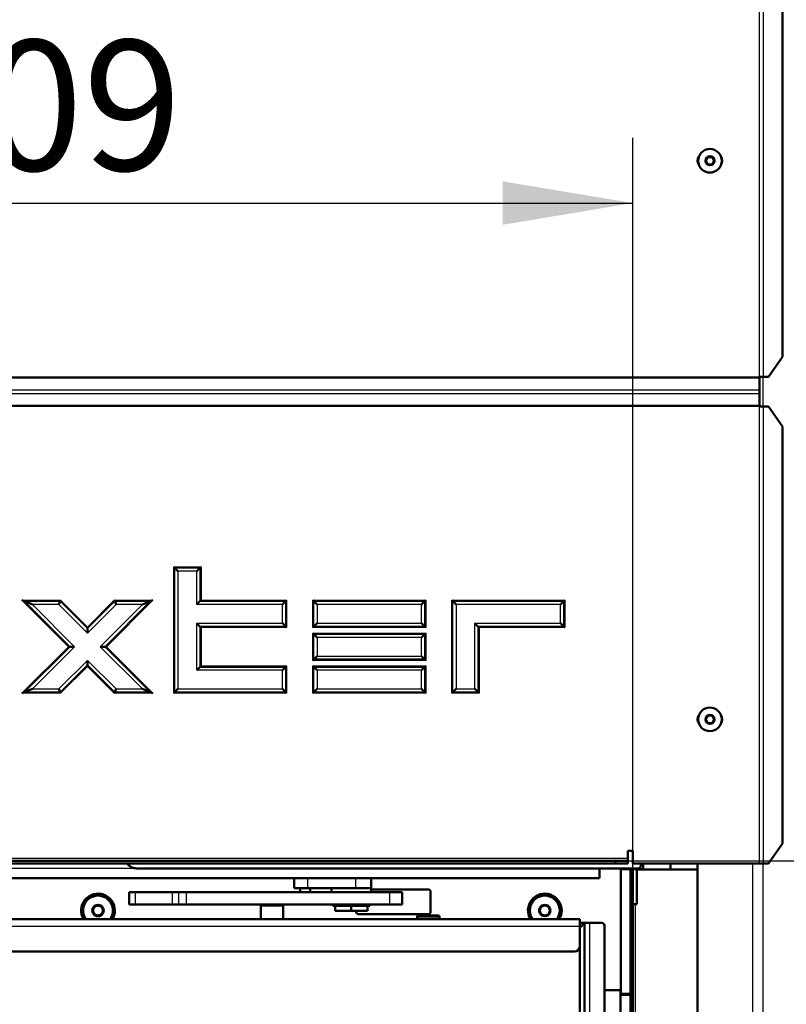
# Model space of a CAD drawing. Units: millimetres. Extents: x -4 to 844, y 0 to 1188.
# Drawn here: x 204 to 234, y 156 to 195 of the extents above; entities that cross this region are included whole.
import ezdxf
from ezdxf import colors
from ezdxf.entities.mleader import LeaderData, LeaderLine
from ezdxf.enums import TextEntityAlignment as Align
from ezdxf.math import Vec2, Vec3

# ---------------------------------------------------------------- set-up
doc = ezdxf.new("R2010")
doc.units = ezdxf.units.MM
for name, color, linetype in [('Default', 7, 'Continuous'), ('DVERNI_PROFIL_HP', 7, 'Continuous'), ('H09-112-1', 7, 'Continuous'), ('H09-146-0', 7, 'Continuous'), ('H19-040-1', 7, 'Continuous'), ('H19-540-0', 7, 'Continuous'), ('H19-594-4', 7, 'Continuous'), ('H19-625-2', 7, 'Continuous'), ('H19-626-1', 7, 'Continuous'), ('H21-690-0', 7, 'Continuous'), ('H23-111-0', 7, 'Continuous'), ('H24-086-0', 7, 'Continuous'), ('H35-050_PART1', 7, 'Continuous'), ('H35-052-0', 7, 'Continuous'), ('H35-123-0', 7, 'Continuous'), ('H35-467-0', 7, 'Continuous'), ('PROFIL_40X30X3', 7, 'Continuous'), ('SCREW_BN_9524_M5', 7, 'Continuous'), ('SCREW_DIN_7991_M', 7, 'Continuous'), ('SCREW_DIN_912_M4', 7, 'Continuous'), ('SCREW_ISO_7380_M', 7, 'Continuous'), ('WASHER_DIN_125_1', 7, 'Continuous'), ('WASHER_DIN_137_A', 7, 'Continuous')]:
    doc.layers.add(name, color=color, linetype=linetype)
doc.styles.add('SEACAD_Solid_Edge_ANSI', font='seans.ttf')
doc.dimstyles.new('ISO', dxfattribs={"dimtxt": 5.25, "dimasz": 5.25, "dimexe": 2.625, "dimexo": 0, "dimgap": 1.3125, "dimtad": 1, "dimdec": 0, "dimlfac": 10, "dimtxsty": 'SEACAD_Solid_Edge_ANSI', "dimblk1": '_SE_FILLED', "dimblk2": '_SE_FILLED', "dimsah": 1, "dimcen": 2.625, "dimadec": 0, "dimazin": 0, "dimtfac": 0.5, "dimtdec": 3, "dimtmove": 0, "dimatfit": 3, "dimfxl": 0, "dimarcsym": 0})

# ---------------------------------------------------------------- blocks, each defined once
blk = doc.blocks.new('_DOT')
at = {"color": 0}
blk.add_line((0, 0), (-1, 0), dxfattribs=at)
at = {"color": 0, "const_width": 0.333}
blk.add_lwpolyline([(-0.1665, 0, 1), (0.1665, 0, 1)], format="xyb", close=True, dxfattribs=at)
blk = doc.blocks.new('SE15')
at = {"layer": 'DVERNI_PROFIL_HP', "color": 7, "linetype": 'Continuous', "lineweight": 50}
for p, q in [((226.132, 158.616), (226.332, 158.816)), ((226.332, 158.816), (226.132, 158.816)), ((226.332, 158.816), (226.132, 158.616)), ((226.332, 158.816), (226.332, 158.816))]:
    blk.add_line(p, q, dxfattribs=at)
at = {"layer": 'H09-112-1', "color": 7, "linetype": 'Continuous', "lineweight": 50}
for p, q in [((213.282, 159.556), (213.282, 159.516)), ((213.282, 159.516), (214.182, 159.516)), ((214.182, 159.516), (214.182, 159.556))]:
    blk.add_line(p, q, dxfattribs=at)
at = {"layer": 'H09-146-0', "color": 7, "linetype": 'Continuous', "lineweight": 50}
for p, q in [((213.282, 159.516), (214.182, 159.516)), ((213.282, 159.516), (213.282, 158.966)), ((214.182, 158.966), (214.182, 159.516))]:
    blk.add_line(p, q, dxfattribs=at)
at = {"layer": 'H19-040-1', "color": 7, "linetype": 'Continuous', "lineweight": 50}
for p, q in [((227.782, 156.116), (227.132, 156.116)), ((227.782, 156.116), (227.782, 154.916)), ((228.178, 155.916), (227.782, 155.916))]:
    blk.add_line(p, q, dxfattribs=at)
at = {"layer": 'H19-540-0', "color": 7, "linetype": 'Continuous', "lineweight": 50}
for p, q in [((228.178, 160.769), (228.178, 160.969)), ((228.178, 160.969), (228.278, 160.969)), ((228.178, 110.269), (228.178, 160.769)), ((228.278, 160.769), (228.178, 160.769)), ((228.278, 160.969), (228.278, 160.769)), ((228.278, 110.269), (228.278, 160.769)), ((230.878, 160.969), (228.428, 160.969)), ((228.428, 160.969), (228.428, 159.569)), ((228.278, 159.569), (228.378, 159.569)), ((228.378, 159.569), (228.428, 159.569))]:
    blk.add_line(p, q, dxfattribs=at)
at = {"layer": 'H19-540-0', "color": 7, "linetype": 'Continuous', "lineweight": 25}
blk.add_line((228.378, 111.469), (228.378, 159.569), dxfattribs=at)
at = {"layer": 'H19-594-4', "color": 7, "linetype": 'Continuous', "lineweight": 50}
for p, q in [((226.332, 158.816), (226.532, 158.816)), ((226.332, 152.316), (226.332, 158.816)), ((227.032, 158.816), (226.532, 158.816)), ((227.132, 152.416), (227.132, 158.716))]:
    blk.add_line(p, q, dxfattribs=at)
at = {"layer": 'H19-594-4', "color": 7, "linetype": 'Continuous', "lineweight": 25}
blk.add_line((226.532, 158.816), (226.532, 152.316), dxfattribs=at)
at = {"layer": 'H19-594-4', "color": 7, "linetype": 'Continuous', "lineweight": 50}
blk.add_arc((227.032, 158.716), 0.1, 0, 89.9999, dxfattribs=at)
at = {"layer": 'H19-625-2', "color": 7, "linetype": 'Continuous', "lineweight": 25}
for q in [(228.593, 161.116), (228.593, 160.969)]:
    blk.add_line((228.593, 160.991), q, dxfattribs=at)
at = {"layer": 'H19-625-2', "color": 7, "linetype": 'Continuous', "lineweight": 50}
for p, q in [((228.693, 160.991), (228.693, 161.219)), ((229.793, 160.969), (229.793, 161.219)), ((227.793, 160.991), (227.793, 161.016)), ((227.793, 155.966), (227.793, 160.991)), ((227.793, 160.991), (228.593, 160.991)), ((228.193, 160.991), (228.193, 161.016)), ((228.593, 160.991), (228.693, 160.991)), ((227.793, 155.966), (227.793, 155.916)), ((228.178, 155.966), (227.793, 155.966))]:
    blk.add_line(p, q, dxfattribs=at)
at = {"layer": 'H19-626-1', "color": 7, "linetype": 'Continuous', "lineweight": 50}
for p, q in [((228.593, 161.116), (228.593, 161.219)), ((228.493, 161.016), (208.293, 161.016))]:
    blk.add_line(p, q, dxfattribs=at)
for centre, radius, start, end in [((208.293, 161.516), 0.5, 216.4519, 270), ((228.493, 161.116), 0.1, 270, 360)]:
    blk.add_arc(centre, radius, start, end, dxfattribs=at)
at = {"layer": 'H21-690-0', "color": 7, "linetype": 'Continuous', "lineweight": 50}
for p, q in [((216.283, 159.506), (216.282, 159.506)), ((216.282, 159.306), (216.282, 159.506)), ((216.932, 159.506), (216.931, 159.506)), ((216.933, 159.506), (216.932, 159.506)), ((216.932, 159.306), (216.932, 159.506)), ((217.582, 159.506), (217.581, 159.506)), ((217.582, 159.306), (217.582, 159.506)), ((216.932, 159.306), (216.282, 159.306)), ((217.582, 159.306), (216.932, 159.306))]:
    blk.add_line(p, q, dxfattribs=at)
at = {"layer": 'H23-111-0', "color": 7, "linetype": 'Continuous', "lineweight": 50}
for p, q in [((207.982, 160.056), (208.232, 160.056)), ((207.982, 160.056), (207.982, 159.556)), ((208.232, 160.056), (209.732, 160.056)), ((209.732, 160.056), (209.981, 160.056)), ((209.981, 160.056), (210.28, 160.056)), ((218.482, 160.056), (210.28, 160.056)), ((218.093, 160.058), (218.093, 160.056)), ((218.482, 160.056), (218.982, 160.056)), ((218.982, 160.056), (218.982, 159.556)), ((208.232, 159.556), (207.982, 159.556)), ((208.232, 159.556), (209.732, 159.556)), ((209.981, 159.556), (209.732, 159.556)), ((210.28, 159.556), (209.981, 159.556)), ((218.482, 159.556), (210.28, 159.556)), ((218.982, 159.556), (218.482, 159.556))]:
    blk.add_line(p, q, dxfattribs=at)
at = {"layer": 'H23-111-0', "color": 7, "linetype": 'Continuous', "lineweight": 25}
for p, q in [((208.232, 160.056), (208.232, 159.556)), ((209.732, 159.556), (209.732, 160.056)), ((209.981, 159.556), (209.981, 160.056)), ((210.28, 160.056), (210.28, 159.556)), ((218.482, 159.556), (218.482, 160.056))]:
    blk.add_line(p, q, dxfattribs=at)
at = {"layer": 'H24-086-0', "color": 7, "linetype": 'Continuous', "lineweight": 50}
for p, q in [((214.625, 160.616), (214.625, 160.216)), ((217.732, 160.216), (217.732, 160.616)), ((214.625, 160.216), (215.172, 160.216)), ((215.172, 160.216), (217.099, 160.216)), ((217.732, 160.216), (217.099, 160.216))]:
    blk.add_line(p, q, dxfattribs=at)
at = {"layer": 'H24-086-0', "color": 7, "linetype": 'Continuous', "lineweight": 25}
for p, q in [((215.172, 160.616), (215.172, 160.216)), ((217.099, 160.616), (217.099, 160.216))]:
    blk.add_line(p, q, dxfattribs=at)
at = {"layer": 'H35-050_PART1', "color": 7, "linetype": 'Continuous', "lineweight": 50}
blk.add_line((226.132, 157.866), (226.132, 113.166), dxfattribs=at)
at = {"layer": 'H35-052-0', "color": 7, "linetype": 'Continuous', "lineweight": 25}
for p, q in [((233.378, 180.819), (233.378, 198.519)), ((233.519, 198.519), (233.519, 180.819)), ((177.578, 180.287), (233.378, 180.287)), ((177.578, 180.15), (233.378, 180.15)), ((233.378, 161.219), (233.378, 179.619)), ((233.519, 179.619), (233.519, 161.219)), ((209.778, 168.069), (209.778, 173.169)), ((209.778, 173.169), (210.878, 173.169)), ((209.821, 173.125), (210.834, 173.125)), ((209.821, 168.112), (209.821, 173.125)), ((209.951, 172.995), (209.951, 168.242)), ((210.705, 172.995), (209.951, 172.995)), ((210.705, 171.645), (210.705, 172.995)), ((210.834, 173.125), (210.834, 171.775)), ((210.878, 173.169), (210.878, 171.819)), ((205.541, 169.944), (203.666, 171.819)), ((203.666, 171.819), (205.221, 171.819)), ((203.77, 171.775), (205.203, 171.775)), ((205.602, 169.944), (203.77, 171.775)), ((205.203, 171.775), (206.303, 170.676)), ((205.221, 171.819), (206.303, 170.737)), ((206.303, 170.737), (207.384, 171.819)), ((206.303, 170.676), (207.402, 171.775)), ((208.835, 171.775), (207.004, 169.944)), ((208.94, 171.819), (207.065, 169.944)), ((207.384, 171.819), (208.94, 171.819)), ((207.402, 171.775), (208.835, 171.775)), ((210.834, 171.775), (214.284, 171.775)), ((210.878, 171.819), (214.328, 171.819)), ((214.284, 171.775), (214.284, 170.762)), ((214.328, 171.819), (214.328, 170.719)), ((215.378, 170.719), (215.378, 171.819)), ((215.378, 171.819), (219.928, 171.819)), ((215.421, 171.775), (219.884, 171.775)), ((215.421, 170.762), (215.421, 171.775)), ((219.884, 171.775), (219.884, 170.762)), ((219.928, 171.819), (219.928, 170.719)), ((220.978, 168.069), (220.978, 171.819)), ((220.978, 171.819), (225.528, 171.819)), ((221.021, 171.775), (225.484, 171.775)), ((221.021, 168.112), (221.021, 171.775)), ((225.484, 171.775), (225.484, 170.762)), ((225.528, 171.819), (225.528, 170.719)), ((204.084, 171.645), (205.786, 169.944)), ((205.15, 171.645), (204.084, 171.645)), ((206.303, 170.492), (205.15, 171.645)), ((207.456, 171.645), (206.303, 170.492)), ((206.82, 169.944), (208.522, 171.645)), ((208.522, 171.645), (207.456, 171.645)), ((214.155, 171.645), (210.705, 171.645)), ((214.155, 170.892), (214.155, 171.645)), ((215.551, 171.645), (215.551, 170.892)), ((219.755, 171.645), (215.551, 171.645)), ((219.755, 170.892), (219.755, 171.645)), ((221.151, 171.645), (221.151, 168.242)), ((225.355, 171.645), (221.151, 171.645)), ((225.355, 170.892), (225.355, 171.645)), ((210.705, 168.995), (210.705, 170.892)), ((210.705, 170.892), (214.155, 170.892)), ((214.284, 170.762), (210.834, 170.762)), ((210.834, 170.762), (210.834, 169.125)), ((210.878, 170.719), (210.878, 169.169)), ((214.328, 170.719), (210.878, 170.719)), ((219.928, 170.719), (215.378, 170.719)), ((219.884, 170.762), (215.421, 170.762)), ((215.551, 170.892), (219.755, 170.892)), ((221.905, 168.242), (221.905, 170.892)), ((221.905, 170.892), (225.355, 170.892)), ((225.484, 170.762), (222.034, 170.762)), ((222.034, 170.762), (222.034, 168.112)), ((222.078, 170.719), (222.078, 168.069)), ((225.528, 170.719), (222.078, 170.719)), ((215.378, 169.394), (215.378, 170.494)), ((215.378, 170.494), (219.928, 170.494)), ((215.421, 170.45), (219.884, 170.45)), ((215.421, 169.437), (215.421, 170.45)), ((215.551, 170.32), (215.551, 169.567)), ((219.755, 170.32), (215.551, 170.32)), ((219.755, 169.567), (219.755, 170.32)), ((219.884, 170.45), (219.884, 169.437)), ((219.928, 170.494), (219.928, 169.394)), ((203.666, 168.069), (205.541, 169.944)), ((203.77, 168.112), (205.602, 169.944)), ((205.786, 169.944), (204.084, 168.242)), ((208.522, 168.242), (206.82, 169.944)), ((207.004, 169.944), (208.835, 168.112)), ((207.065, 169.944), (208.94, 168.069)), ((205.15, 168.242), (206.303, 169.395)), ((206.303, 169.395), (207.456, 168.242)), ((219.928, 169.394), (215.378, 169.394)), ((219.884, 169.437), (215.421, 169.437)), ((215.551, 169.567), (219.755, 169.567)), ((206.303, 169.211), (205.203, 168.112)), ((206.303, 169.15), (205.221, 168.069)), ((207.402, 168.112), (206.303, 169.211)), ((207.384, 168.069), (206.303, 169.15)), ((214.155, 168.995), (210.705, 168.995)), ((210.834, 169.125), (214.284, 169.125)), ((210.878, 169.169), (214.328, 169.169)), ((214.155, 168.242), (214.155, 168.995)), ((214.284, 169.125), (214.284, 168.112)), ((214.328, 169.169), (214.328, 168.069)), ((215.378, 168.069), (215.378, 169.169)), ((215.378, 169.169), (219.928, 169.169)), ((215.421, 169.125), (219.884, 169.125)), ((215.421, 168.112), (215.421, 169.125)), ((215.551, 168.995), (215.551, 168.242)), ((219.755, 168.995), (215.551, 168.995)), ((219.755, 168.242), (219.755, 168.995)), ((219.884, 169.125), (219.884, 168.112)), ((219.928, 169.169), (219.928, 168.069)), ((204.084, 168.242), (205.15, 168.242)), ((207.456, 168.242), (208.522, 168.242)), ((209.951, 168.242), (214.155, 168.242)), ((215.551, 168.242), (219.755, 168.242)), ((221.151, 168.242), (221.905, 168.242)), ((205.221, 168.069), (203.666, 168.069)), ((205.203, 168.112), (203.77, 168.112)), ((208.94, 168.069), (207.384, 168.069)), ((208.835, 168.112), (207.402, 168.112)), ((214.328, 168.069), (209.778, 168.069)), ((214.284, 168.112), (209.821, 168.112)), ((219.928, 168.069), (215.378, 168.069)), ((219.884, 168.112), (215.421, 168.112)), ((222.078, 168.069), (220.978, 168.069)), ((222.034, 168.112), (221.021, 168.112)), ((228.078, 161.419), (177.578, 161.419))]:
    blk.add_line(p, q, dxfattribs=at)
at = {"layer": 'H35-052-0', "color": 7, "linetype": 'Continuous', "lineweight": 50}
for p, q in [((234.308, 181.619), (234.308, 197.719)), ((233.742, 180.819), (234.308, 181.619)), ((177.578, 180.787), (233.378, 180.787)), ((233.378, 180.819), (233.519, 180.819)), ((233.378, 180.787), (233.378, 180.819)), ((233.378, 180.287), (233.378, 180.787)), ((233.519, 180.819), (233.742, 180.819)), ((233.378, 180.15), (233.378, 180.287)), ((233.378, 179.65), (233.378, 180.15)), ((177.578, 179.65), (233.378, 179.65)), ((233.378, 179.619), (233.378, 179.65)), ((233.519, 179.619), (233.378, 179.619)), ((233.742, 179.619), (233.519, 179.619)), ((234.308, 178.819), (233.742, 179.619)), ((234.308, 162.019), (234.308, 178.819)), ((209.778, 173.169), (209.821, 173.125)), ((209.821, 173.125), (209.951, 172.995)), ((210.834, 173.125), (210.705, 172.995)), ((210.878, 173.169), (210.834, 173.125)), ((203.666, 171.819), (203.77, 171.775)), ((203.77, 171.775), (204.084, 171.645)), ((205.203, 171.775), (205.15, 171.645)), ((205.221, 171.819), (205.203, 171.775)), ((207.384, 171.819), (207.402, 171.775)), ((207.402, 171.775), (207.456, 171.645)), ((208.835, 171.775), (208.522, 171.645)), ((208.94, 171.819), (208.835, 171.775)), ((210.705, 171.645), (210.834, 171.775)), ((210.834, 171.775), (210.878, 171.819)), ((214.155, 171.645), (214.284, 171.775)), ((214.284, 171.775), (214.328, 171.819)), ((215.378, 171.819), (215.421, 171.775)), ((215.421, 171.775), (215.551, 171.645)), ((219.755, 171.645), (219.884, 171.775)), ((219.884, 171.775), (219.928, 171.819)), ((220.978, 171.819), (221.021, 171.775)), ((221.021, 171.775), (221.151, 171.645)), ((225.484, 171.775), (225.355, 171.645)), ((225.528, 171.819), (225.484, 171.775)), ((206.303, 170.737), (206.303, 170.676)), ((206.303, 170.676), (206.303, 170.492)), ((210.705, 170.892), (210.834, 170.762)), ((210.834, 170.762), (210.878, 170.719)), ((214.155, 170.892), (214.284, 170.762)), ((214.284, 170.762), (214.328, 170.719)), ((215.378, 170.719), (215.421, 170.762)), ((215.421, 170.762), (215.551, 170.892)), ((219.755, 170.892), (219.884, 170.762)), ((219.884, 170.762), (219.928, 170.719)), ((221.905, 170.892), (222.034, 170.762)), ((222.034, 170.762), (222.078, 170.719)), ((225.355, 170.892), (225.484, 170.762)), ((225.484, 170.762), (225.528, 170.719)), ((215.378, 170.494), (215.421, 170.45)), ((215.421, 170.45), (215.551, 170.32)), ((219.755, 170.32), (219.884, 170.45)), ((219.884, 170.45), (219.928, 170.494)), ((205.541, 169.944), (205.602, 169.944)), ((205.602, 169.944), (205.786, 169.944)), ((206.82, 169.944), (207.004, 169.944)), ((207.004, 169.944), (207.065, 169.944)), ((206.303, 169.395), (206.303, 169.211)), ((215.378, 169.394), (215.421, 169.437)), ((215.421, 169.437), (215.551, 169.567)), ((219.755, 169.567), (219.884, 169.437)), ((219.884, 169.437), (219.928, 169.394)), ((206.303, 169.211), (206.303, 169.15)), ((210.705, 168.995), (210.834, 169.125)), ((210.834, 169.125), (210.878, 169.169)), ((214.284, 169.125), (214.155, 168.995)), ((214.328, 169.169), (214.284, 169.125)), ((215.378, 169.169), (215.421, 169.125)), ((215.421, 169.125), (215.551, 168.995)), ((219.755, 168.995), (219.884, 169.125)), ((219.884, 169.125), (219.928, 169.169)), ((204.084, 168.242), (203.77, 168.112)), ((205.15, 168.242), (205.203, 168.112)), ((207.456, 168.242), (207.402, 168.112)), ((208.522, 168.242), (208.835, 168.112)), ((209.821, 168.112), (209.951, 168.242)), ((214.284, 168.112), (214.155, 168.242)), ((215.421, 168.112), (215.551, 168.242)), ((219.755, 168.242), (219.884, 168.112)), ((221.021, 168.112), (221.151, 168.242)), ((221.905, 168.242), (222.034, 168.112)), ((203.77, 168.112), (203.666, 168.069)), ((205.203, 168.112), (205.221, 168.069)), ((207.402, 168.112), (207.384, 168.069)), ((208.835, 168.112), (208.94, 168.069)), ((209.778, 168.069), (209.821, 168.112)), ((214.328, 168.069), (214.284, 168.112)), ((215.378, 168.069), (215.421, 168.112)), ((219.884, 168.112), (219.928, 168.069)), ((220.978, 168.069), (221.021, 168.112)), ((222.034, 168.112), (222.078, 168.069)), ((233.742, 161.219), (234.308, 162.019)), ((228.078, 161.719), (228.278, 161.719)), ((228.078, 161.419), (228.078, 161.719)), ((228.278, 161.719), (228.278, 161.219)), ((227.578, 161.319), (178.078, 161.319)), ((227.578, 161.219), (178.078, 161.219)), ((227.578, 161.319), (228.078, 161.319)), ((227.578, 161.219), (227.578, 161.319)), ((228.078, 161.219), (227.578, 161.219)), ((228.078, 161.319), (228.078, 161.419)), ((228.078, 161.319), (228.078, 161.219)), ((233.378, 161.219), (228.278, 161.219)), ((233.519, 161.219), (233.378, 161.219)), ((233.519, 161.219), (233.742, 161.219))]:
    blk.add_line(p, q, dxfattribs=at)
for centre, start, end in [((231.178, 189.519), 142.8322, 217.1678), ((231.578, 189.519), 322.8322, 37.1679), ((231.178, 167.019), 142.8324, 217.1676), ((231.578, 167.019), 322.8327, 37.1673)]:
    blk.add_arc(centre, 0.3, start, end, dxfattribs=at)
at = {"layer": 'H35-123-0', "color": 7, "linetype": 'Continuous', "lineweight": 25}
for p, q in [((233.522, 179.619), (233.522, 180.819)), ((233.097, 161.219), (233.097, 109.719)), ((233.522, 109.719), (233.522, 161.219))]:
    blk.add_line(p, q, dxfattribs=at)
at = {"layer": 'H35-123-0', "color": 7, "linetype": 'Continuous', "lineweight": 50}
for p, q in [((230.878, 109.719), (230.878, 161.219)), ((217.732, 160.169), (220.028, 160.169)), ((220.128, 160.069), (220.128, 159.269)), ((217.128, 159.269), (217.128, 159.306)), ((220.028, 159.169), (217.228, 159.169))]:
    blk.add_line(p, q, dxfattribs=at)
for centre, radius, start, end in [((206.728, 159.319), 0.68, 0, 211.2577), ((220.028, 160.069), 0.1, 0, 90), ((224.728, 159.319), 0.68, 0, 211.2614), ((206.728, 159.319), 0.68, 328.7421, 0), ((217.228, 159.269), 0.1, 180, 270), ((220.028, 159.269), 0.1, 270, 0), ((224.728, 159.319), 0.68, 328.7383, 0)]:
    blk.add_arc(centre, radius, start, end, dxfattribs=at)
at = {"layer": 'H35-467-0', "color": 7, "linetype": 'Continuous', "lineweight": 50}
for p, q in [((226.132, 158.966), (180.932, 158.966)), ((226.132, 158.686), (226.132, 158.966)), ((226.132, 158.686), (226.132, 157.866)), ((225.932, 157.666), (181.132, 157.666)), ((225.932, 157.666), (181.132, 157.666))]:
    blk.add_line(p, q, dxfattribs=at)
at = {"layer": 'H35-467-0', "color": 7, "linetype": 'Continuous', "lineweight": 25}
blk.add_line((180.932, 158.686), (226.132, 158.686), dxfattribs=at)
at = {"layer": 'H35-467-0', "color": 7, "linetype": 'Continuous', "lineweight": 50}
blk.add_arc((225.932, 157.866), 0.2, 269.9999, 359.9999, dxfattribs=at)
blk.add_arc((225.932, 157.866), 0.2, 269.9999, 359.9999, dxfattribs=at)
at = {"layer": 'PROFIL_40X30X3', "color": 7, "linetype": 'Continuous', "lineweight": 25}
blk.add_line((208.293, 161.016), (180.032, 161.016), dxfattribs=at)
at = {"layer": 'PROFIL_40X30X3', "color": 7, "linetype": 'Continuous', "lineweight": 50}
for p, q in [((226.932, 160.616), (226.932, 161.016)), ((180.032, 160.616), (226.932, 160.616))]:
    blk.add_line(p, q, dxfattribs=at)
at = {"layer": 'SCREW_BN_9524_M5', "color": 7, "linetype": 'Continuous', "lineweight": 25}
blk.add_line((219.582, 159.066), (220.482, 159.066), dxfattribs=at)
at = {"layer": 'SCREW_BN_9524_M5', "color": 7, "linetype": 'Continuous', "lineweight": 50}
for p, q in [((219.582, 159.066), (219.582, 158.966)), ((220.432, 159.116), (219.632, 159.116)), ((220.482, 158.966), (220.482, 159.066))]:
    blk.add_line(p, q, dxfattribs=at)
for centre, start, end in [((219.632, 159.066), 89.9999, 179.9999), ((220.432, 159.066), 0, 89.9999)]:
    blk.add_arc(centre, 0.05, start, end, dxfattribs=at)
at = {"layer": 'SCREW_DIN_7991_M', "color": 7, "linetype": 'Continuous', "lineweight": 50}
for p, q in [((206.61, 159.515), (206.499, 159.322)), ((206.61, 159.515), (206.612, 159.519)), ((206.612, 159.519), (206.616, 159.519)), ((206.839, 159.519), (206.616, 159.519)), ((206.839, 159.519), (206.843, 159.519)), ((206.843, 159.519), (206.845, 159.515)), ((206.957, 159.322), (206.845, 159.515)), ((224.724, 159.548), (224.531, 159.436)), ((224.724, 159.548), (224.728, 159.55)), ((224.728, 159.55), (224.731, 159.548)), ((224.924, 159.436), (224.731, 159.548)), ((206.497, 159.319), (206.499, 159.322)), ((206.499, 159.315), (206.497, 159.319)), ((206.499, 159.315), (206.61, 159.122)), ((206.612, 159.119), (206.61, 159.122)), ((206.616, 159.119), (206.612, 159.119)), ((206.616, 159.119), (206.839, 159.119)), ((206.843, 159.119), (206.839, 159.119)), ((206.845, 159.122), (206.843, 159.119)), ((206.845, 159.122), (206.957, 159.315)), ((206.957, 159.322), (206.959, 159.319)), ((206.959, 159.319), (206.957, 159.315)), ((224.528, 159.434), (224.531, 159.436)), ((224.528, 159.43), (224.528, 159.434)), ((224.528, 159.43), (224.528, 159.207)), ((224.528, 159.203), (224.528, 159.207)), ((224.531, 159.201), (224.528, 159.203)), ((224.531, 159.201), (224.724, 159.09)), ((224.728, 159.088), (224.724, 159.09)), ((224.731, 159.09), (224.728, 159.088)), ((224.731, 159.09), (224.924, 159.201)), ((224.924, 159.436), (224.928, 159.434)), ((224.928, 159.203), (224.924, 159.201)), ((224.928, 159.434), (224.928, 159.43)), ((224.928, 159.207), (224.928, 159.43)), ((224.928, 159.207), (224.928, 159.203))]:
    blk.add_line(p, q, dxfattribs=at)
for centre, radius, start, end in [((206.728, 159.319), 0.6, 0, 216.0204), ((224.728, 159.319), 0.6, 0, 216.0249), ((206.728, 159.319), 0.229, 120.8518, 179.1482), ((206.728, 159.319), 0.2, 90, 150), ((206.728, 159.319), 0.229, 60.8518, 119.1482), ((206.728, 159.319), 0.2, 30, 90), ((206.728, 159.319), 0.229, 0.8518, 59.1482), ((224.728, 159.319), 0.2, 120, 180), ((224.728, 159.319), 0.229, 90.8518, 149.1482), ((224.728, 159.319), 0.2, 60, 120), ((224.728, 159.319), 0.229, 30.8518, 89.1482), ((224.728, 159.319), 0.2, 0, 60), ((206.728, 159.319), 0.229, 180.8518, 239.1482), ((206.728, 159.319), 0.2, 150, 210), ((206.728, 159.319), 0.2, 210, 270), ((206.728, 159.319), 0.229, 240.8518, 299.1482), ((206.728, 159.319), 0.2, 270, 330), ((206.728, 159.319), 0.229, 300.8518, 359.1482), ((206.728, 159.319), 0.2, 330, 30), ((206.728, 159.319), 0.6, 323.9794, 0), ((224.728, 159.319), 0.229, 150.8518, 209.1482), ((224.728, 159.319), 0.2, 180, 240), ((224.728, 159.319), 0.229, 210.8518, 269.1482), ((224.728, 159.319), 0.2, 240, 300), ((224.728, 159.319), 0.229, 270.8518, 329.1482), ((224.728, 159.319), 0.2, 300, 0), ((224.728, 159.319), 0.229, 330.8518, 29.1482), ((224.728, 159.319), 0.6, 323.9749, 0)]:
    blk.add_arc(centre, radius, start, end, dxfattribs=at)
at = {"layer": 'SCREW_DIN_912_M4', "color": 7, "linetype": 'Continuous', "lineweight": 50}
for p, q in [((214.878, 160.216), (214.878, 160.056)), ((215.278, 160.056), (215.278, 160.216))]:
    blk.add_line(p, q, dxfattribs=at)
at = {"layer": 'SCREW_ISO_7380_M', "color": 7, "linetype": 'Continuous', "lineweight": 50}
for p, q in [((231.291, 189.669), (231.205, 189.519)), ((231.464, 189.669), (231.291, 189.669)), ((231.551, 189.519), (231.464, 189.669)), ((231.205, 189.519), (231.291, 189.369)), ((231.291, 189.369), (231.464, 189.369)), ((231.464, 189.369), (231.551, 189.519)), ((231.291, 167.169), (231.205, 167.019)), ((231.205, 167.019), (231.291, 166.869)), ((231.464, 167.169), (231.291, 167.169)), ((231.551, 167.019), (231.464, 167.169)), ((231.464, 166.869), (231.551, 167.019)), ((231.291, 166.869), (231.464, 166.869))]:
    blk.add_line(p, q, dxfattribs=at)
for centre, radius in [((231.378, 189.519), 0.475), ((231.378, 189.519), 0.182), ((231.378, 167.019), 0.475), ((231.378, 167.019), 0.182)]:
    blk.add_circle(centre, radius, dxfattribs=at)
at = {"layer": 'SCREW_ISO_7380_M', "color": 7, "linetype": 'Continuous', "lineweight": 25}
for centre, radius in [((231.378, 189.519), 0.194), ((231.378, 189.519), 0.186), ((231.378, 167.019), 0.194), ((231.378, 167.019), 0.186)]:
    blk.add_circle(centre, radius, dxfattribs=at)
at = {"layer": 'WASHER_DIN_125_1', "color": 7, "linetype": 'Continuous', "lineweight": 50}
for p, q in [((216.132, 160.216), (216.132, 160.056)), ((217.732, 160.216), (217.099, 160.216)), ((217.732, 160.056), (217.732, 160.216))]:
    blk.add_line(p, q, dxfattribs=at)
at = {"layer": 'WASHER_DIN_137_A', "color": 7, "linetype": 'Continuous', "lineweight": 50}
for p, q in [((216.182, 159.556), (216.182, 159.506)), ((217.682, 159.506), (216.182, 159.506)), ((217.682, 159.506), (217.682, 159.556))]:
    blk.add_line(p, q, dxfattribs=at)
blk = doc.blocks.new('DMBLK49')
at = {"layer": 'Default', "linetype": 'Continuous', "lineweight": 25}
for points in [[(252.903, 156.069), (252.028, 161.319), (251.153, 156.069)], [(252.903, 114.969), (251.153, 114.969), (252.028, 109.719)]]:
    blk.add_hatch(color=7, dxfattribs=at).paths.add_polyline_path(points)
at = {"layer": 'Default', "color": 7, "linetype": 'Continuous', "lineweight": 25}
for p, q in [((228.078, 161.319), (254.653, 161.319)), ((252.028, 109.719), (252.028, 161.319)), ((230.828, 109.719), (254.653, 109.719))]:
    blk.add_line(p, q, dxfattribs=at)
at = {"layer": 'Default', "color": 7, "linetype": 'Continuous', "lineweight": 25, "style": 'SEACAD_Solid_Edge_ANSI'}
blk.add_text('516', height=5.25, rotation=90, dxfattribs=at).set_placement((245.466, 131.343), align=Align.TOP_LEFT)
blk = doc.blocks.new('_SE_FILLED')
at = {"color": 0}
blk.add_line((0, 0), (-1, 0), dxfattribs=at)
blk.add_solid([(0, 0), (-1, -0.1665), (-1, 0.1665), (0, 0)], dxfattribs=at)
blk = doc.blocks.new('DMBLK50')
at = {"layer": 'Default', "linetype": 'Continuous', "lineweight": 25}
for points in [[(182.628, 188.691), (177.378, 187.816), (182.628, 186.941)], [(223.028, 188.691), (223.028, 186.941), (228.278, 187.816)]]:
    blk.add_hatch(color=7, dxfattribs=at).paths.add_polyline_path(points)
at = {"layer": 'Default', "color": 7, "linetype": 'Continuous', "lineweight": 25}
for p, q in [((177.378, 179.619), (177.378, 190.441)), ((228.278, 160.769), (228.278, 190.441)), ((177.378, 187.816), (228.278, 187.816))]:
    blk.add_line(p, q, dxfattribs=at)
at = {"layer": 'Default', "color": 7, "linetype": 'Continuous', "lineweight": 25, "style": 'SEACAD_Solid_Edge_ANSI'}
blk.add_text('509', height=5.25, dxfattribs=at).set_placement((198.174, 194.378), align=Align.TOP_LEFT)
blk = doc.blocks.new('DMBLK51')
at = {"layer": 'Default', "linetype": 'Continuous', "lineweight": 25}
for points in [[(266.403, 212.869), (265.528, 218.119), (264.653, 212.869)], [(266.403, 89.669), (264.653, 89.669), (265.528, 84.419)]]:
    blk.add_hatch(color=7, dxfattribs=at).paths.add_polyline_path(points)
at = {"layer": 'Default', "color": 7, "linetype": 'Continuous', "lineweight": 25}
for p, q in [((239.228, 218.119), (268.153, 218.119)), ((265.528, 84.419), (265.528, 218.119)), ((228.628, 84.419), (268.153, 84.419))]:
    blk.add_line(p, q, dxfattribs=at)
at = {"layer": 'Default', "color": 7, "linetype": 'Continuous', "lineweight": 25, "style": 'SEACAD_Solid_Edge_ANSI'}
blk.add_text('1337', height=5.25, rotation=90, dxfattribs=at).set_placement((258.966, 145.78), align=Align.TOP_LEFT)

msp = doc.modelspace()

# ---------------------------------------------------------------- block references
at = {"layer": 'Default'}
msp.add_blockref('SE15', (0, 0), dxfattribs=at)

# ---------------------------------------------------------------- dimensions: what is measured, and where the dimension line sits
at = {"layer": 'Default', "color": 7, "linetype": 'Continuous', "lineweight": 25}
for base, p1, p2, picture, middle in [((265.5281, 218.1186), (228.6278, 84.419), (236.7278, 218.1186), 'DMBLK51', (265.5281, 151.2688)), ((252.0281, 161.3186), (230.8278, 109.7186), (227.5778, 161.3186), 'DMBLK49', (252.0281, 135.5186))]:
    dim = msp.add_linear_dim(base=base, p1=p1, p2=p2, angle=90, text='\\A1;<>', dimstyle='ISO', override={"dimdec": 2}, dxfattribs=at)
    dim.commit()
    dim.dimension.update_dxf_attribs({"geometry": picture, "text_midpoint": middle, "dimtype": 160})
dim = msp.add_linear_dim(base=(228.2778, 187.816), p1=(177.3778, 161.4186), p2=(228.2778, 160.7686), text='\\A1;<>', dimstyle='ISO', override={"dimdec": 2}, dxfattribs=at)
dim.commit()
dim.dimension.update_dxf_attribs({"geometry": 'DMBLK50', "text_midpoint": (202.8278, 187.816), "dimtype": 160})

# ---------------------------------------------------------------- leaders
ml = msp.add_multileader_mtext('Standard', dxfattribs=at)
ml.set_content('{\\pxsm0.9;\\fSolid Edge ANSI|b0||i0||c0|p34;\\W1.;ANBAURAHMEN ECKA 51/51/51 Lh 4SEITIG 50 mm\\P}', color=256)
ml.set_leader_properties()
ml.set_arrow_properties(name='DOT')
ml.build(insert=Vec2(0, 0))
ml.multileader.update_dxf_attribs({"leader_type": 0, "dogleg_length": 0, "arrow_head_size": 7.5})
ctx = ml.context
ctx.base_point, ctx.char_height, ctx.arrow_head_size, ctx.landing_gap_size, ctx.plane_origin = Vec3(666.3681, 1176.3713), 7.5, 7.5, 2.625, Vec3(-59.7822, 0)
notes = []
notes.append((ctx, [(0, (0, 0, 0), (0, 0), (1, 0), 1, [])]))
ctx.mtext.insert = Vec3(608.586, 1180.1588)
ml = msp.add_multileader_mtext('Standard', dxfattribs=at)
ml.set_content('{\\pxsm0.9;\\fSolid Edge ANSI|b0||i0||c0|p34;\\W1.;ECKA 51/51/51 Lh MIT GUSSKUPPEL\\P}', color=256)
ml.set_leader_properties()
ml.set_arrow_properties(name='DOT')
ml.build(insert=Vec2(0, 0))
ml.multileader.update_dxf_attribs({"leader_type": 0, "dogleg_length": 0, "arrow_head_size": 7.5})
ctx = ml.context
ctx.base_point, ctx.char_height, ctx.arrow_head_size, ctx.landing_gap_size, ctx.plane_origin = Vec3(290.0739, 1174.7504), 7.5, 7.5, 2.625, Vec3(-40.986, 0)
notes.append((ctx, [(0, (0, 0, 0), (0, 0), (1, 0), 1, [])]))
ctx.mtext.insert = Vec3(251.088, 1178.5379)
ml = msp.add_multileader_mtext('Standard', dxfattribs=at)
ml.set_content('{\\pxsm0.9;\\fSolid Edge ANSI|b0||i0||c0|p34;\\W1.;ECKA 51/51/51 Lh MIT GUSSADAPTER\\P}', color=256)
ml.set_leader_properties()
ml.set_arrow_properties(name='DOT')
ml.build(insert=Vec2(0, 0))
ml.multileader.update_dxf_attribs({"leader_type": 0, "dogleg_length": 0, "arrow_head_size": 7.5})
ctx = ml.context
ctx.base_point, ctx.char_height, ctx.arrow_head_size, ctx.landing_gap_size, ctx.plane_origin = Vec3(291.0584, 879.6686), 7.5, 7.5, 2.625, Vec3(-45.1658, 0)
notes.append((ctx, [(0, (0, 0, 0), (0, 0), (1, 0), 1, [])]))
ctx.mtext.insert = Vec3(247.8926, 883.4562)
ml = msp.add_multileader_mtext('Standard', dxfattribs=at)
ml.set_content('{\\pxsm0.9;\\fSolid Edge ANSI|b0||i0||c0|p34;\\W1.;ANBAURAHMEN ECKA 51/51/51 Lh 4SEITIG 80 mm\\P}', color=256)
ml.set_leader_properties()
ml.set_arrow_properties(name='DOT')
ml.build(insert=Vec2(0, 0))
ml.multileader.update_dxf_attribs({"leader_type": 0, "dogleg_length": 0, "arrow_head_size": 7.5})
ctx = ml.context
ctx.base_point, ctx.char_height, ctx.arrow_head_size, ctx.landing_gap_size, ctx.plane_origin = Vec3(659.8601, 878.2781), 7.5, 7.5, 2.625, Vec3(-58.5063, 0)
notes.append((ctx, [(0, (0, 0, 0), (0, 0), (1, 0), 1, [])]))
ctx.mtext.insert = Vec3(603.3539, 882.0657)
ml = msp.add_multileader_mtext('Standard', dxfattribs=at)
ml.set_content('{\\pxsm0.9;\\fSolid Edge ANSI|b0||i0||c0|p34;\\W1.;ECKA 51/51/51 Lh MIT STAHLWÄRMETAUSCHER\\P}', color=256)
ml.set_leader_properties()
ml.set_arrow_properties(name='DOT')
ml.build(insert=Vec2(0, 0))
ml.multileader.update_dxf_attribs({"leader_type": 0, "dogleg_length": 0, "arrow_head_size": 7.5})
ctx = ml.context
ctx.base_point, ctx.char_height, ctx.arrow_head_size, ctx.landing_gap_size, ctx.plane_origin = Vec3(257.5699, 584.5089), 7.5, 7.5, 2.625, Vec3(-53.3626, 0)
notes.append((ctx, [(0, (0, 0, 0), (0, 0), (1, 0), 1, [])]))
ctx.mtext.insert = Vec3(206.2073, 588.2964)
ml = msp.add_multileader_mtext('Standard', dxfattribs=at)
ml.set_content('{\\pxsm0.9;\\fSolid Edge ANSI|b0||i0||c0|p34;\\W1.;BLENDRAHMEN ECKA 51/51/51 Lh 6SEITIG 60 mm\\P}', color=256)
ml.set_leader_properties()
ml.set_arrow_properties(name='DOT')
ml.build(insert=Vec2(0, 0))
ml.multileader.update_dxf_attribs({"leader_type": 0, "dogleg_length": 0, "arrow_head_size": 7.5})
ctx = ml.context
ctx.base_point, ctx.char_height, ctx.arrow_head_size, ctx.landing_gap_size, ctx.plane_origin = Vec3(658.1314, 583.5397), 7.5, 7.5, 2.625, Vec3(-54.7084, 0)
notes.append((ctx, [(0, (0, 0, 0), (0, 0), (1, 0), 1, [])]))
ctx.mtext.insert = Vec3(605.423, 587.3272)
ml = msp.add_multileader_mtext('Standard', dxfattribs=at)
ml.set_content('{\\pxsm0.9;\\fSolid Edge ANSI|b0||i0||c0|p34;\\W1.;ECKA 51/51/51 Lh MIT STAHLWÄRMETAUSCHER\\P}', color=256)
ml.set_leader_properties()
ml.set_arrow_properties(name='DOT')
ml.build(insert=Vec2(0, 0))
ml.multileader.update_dxf_attribs({"leader_type": 0, "dogleg_length": 0, "arrow_head_size": 7.5})
ctx = ml.context
ctx.base_point, ctx.char_height, ctx.arrow_head_size, ctx.landing_gap_size, ctx.plane_origin = Vec3(252.376, 285.2123), 7.5, 7.5, 2.625, Vec3(-62.4581, 0)
notes.append((ctx, [(0, (0, 0, 0), (0, 0), (1, 0), 1, [])]))
ctx.mtext.insert = Vec3(191.9179, 288.9999)
for ctx, leaders in notes:
    for number, flags, end, landing, length, lines in leaders:
        leader = LeaderData()
        leader.index, (leader.has_last_leader_line, leader.has_dogleg_vector, leader.attachment_direction) = number, flags
        leader.last_leader_point, leader.dogleg_vector, leader.dogleg_length = Vec3(end), Vec3(landing), length
        for number, points, colour, breaks in lines:
            line = LeaderLine()
            line.index, line.vertices, line.color, line.breaks = number, Vec3.list(points), colors.encode_raw_color(colour), breaks
            leader.lines.append(line)
        ctx.leaders.append(leader)

doc.saveas('drawing.dxf')
